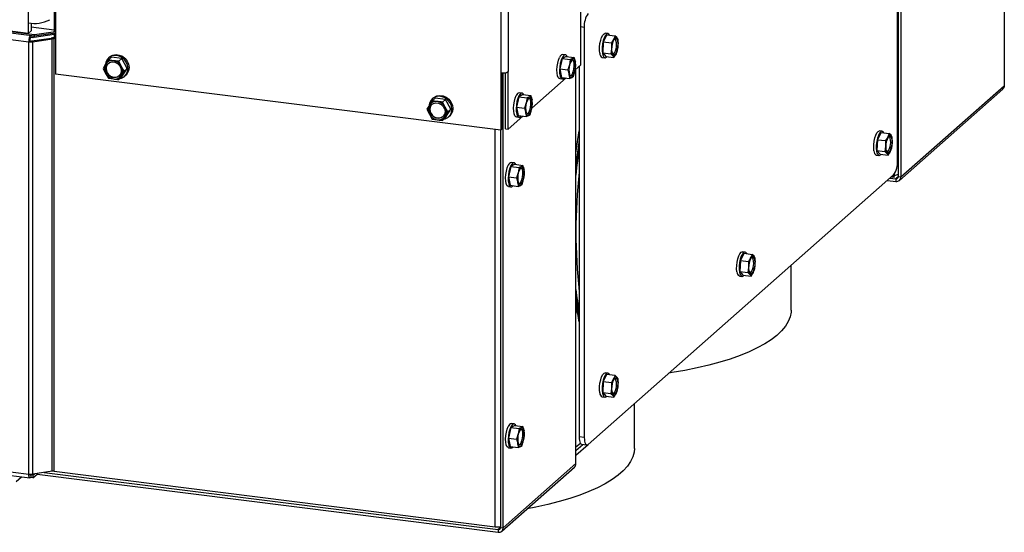
# Model space of a CAD drawing. Units: millimetres. Extents: x 423 to 3911, y 130 to 5700.
# Drawn here: x 1256 to 1612, y 923 to 1108 of the extents above; entities that cross this region are included whole.
import ezdxf

# ---------------------------------------------------------------- set-up
doc = ezdxf.new("R2010")
doc.units = ezdxf.units.MM

msp = doc.modelspace()

# ---------------------------------------------------------------- linework, layer by layer
at = {"linetype": 'Continuous', "lineweight": 25, "ltscale": 20}
for p, q in [((1429.92, 2167.88), (1429.92, 1089.3)), ((1432.5, 2168.26), (1432.5, 1089.69)), ((1611.69, 1225.77), (1611.69, 1084.62)), ((1573.44, 1051.82), (1573.44, 1214.93)), ((1574.37, 1215.76), (1574.37, 1051.71)), ((1573.14, 1057.44), (1573.14, 1205.46)), ((627.66, 1182.45), (1261.45, 1102.6)), ((627.88, 1182.88), (1261.44, 1103.06)), ((629.42, 1179.8), (1259.38, 1100.43)), ((1269.03, 1134.56), (1269.03, 1088.83)), ((1259.22, 1125.78), (1259.22, 1107.28)), ((1268.6, 1117.53), (1268.6, 1104.33)), ((1458.75, 1092.1), (1458.75, 1113.79)), ((1259.22, 1103.5), (1240.05, 1105.92)), ((1259.22, 1107.28), (1259.22, 1103.5)), ((1260.28, 1107.18), (1260.28, 1104.44)), ((1260.28, 1105.86), (1268.6, 1104.82)), ((1460, 1105.68), (1458.75, 1105.84)), ((1259.22, 1103.5), (1260.28, 1104.44)), ((1260.06, 1102.32), (1261.38, 1102.15)), ((1260.09, 1102), (1260.09, 1102.31)), ((1261.38, 1102.15), (1268.6, 1103.24)), ((1261.44, 1103.06), (1269.03, 1104.21)), ((1261.45, 1102.6), (1269.03, 1103.74)), ((1268.6, 1103.4), (1268.6, 1101.5)), ((1460, 1105.68), (1460, 957.66)), ((1468.19, 1103.01), (1466.87, 1100.39)), ((1468.56, 1103.44), (1467.62, 1103.55)), ((1468.19, 1103.01), (1471.1, 1102.65)), ((1471.8, 1101.97), (1471.1, 1102.65)), ((1259.74, 1100.74), (1259.38, 1100.43)), ((1259.38, 944.4), (1259.38, 1100.43)), ((1260.87, 1101.9), (1260.09, 1102)), ((1260.5, 1100.75), (1267.43, 1101.79)), ((1260.5, 1100.75), (1260.91, 1100.45)), ((1260.87, 1101.9), (1260.87, 1102.22)), ((1261.18, 1102.18), (1260.87, 1101.9)), ((1260.91, 1100.45), (1267.84, 1101.49)), ((1260.91, 944.41), (1260.91, 1100.45)), ((1267.43, 1101.79), (1267.84, 1101.49)), ((1267.84, 945.46), (1267.84, 1101.49)), ((1268.6, 945.46), (1268.6, 1101.5)), ((1466.87, 1100.39), (1466.68, 1096.45)), ((1466.87, 1100.39), (1469.78, 1100.03)), ((1470.57, 1101.32), (1469.78, 1100.03)), ((1469.78, 1100.03), (1469.82, 1098.04)), ((1472.23, 1101.32), (1471.8, 1101.97)), ((1472.04, 1097.38), (1472.27, 1099.34)), ((1472.27, 1099.34), (1472.23, 1101.32)), ((1453.49, 1095.19), (1452.07, 1094.44)), ((1453.17, 1095.77), (1452.23, 1095.89)), ((1453.49, 1095.19), (1456.39, 1094.83)), ((1466.68, 1096.45), (1469.59, 1096.08)), ((1466.68, 1096.45), (1467.82, 1095.13)), ((1469.82, 1098.04), (1469.59, 1096.08)), ((1469.59, 1096.08), (1470.29, 1095.41)), ((1470.29, 1095.41), (1470.72, 1094.76)), ((1470.72, 1094.76), (1471.52, 1096.05)), ((1287.14, 1092.34), (1286.25, 1090.86)), ((1288.14, 1093.92), (1287.14, 1092.34)), ((1289.24, 1094.89), (1288.14, 1093.92)), ((1289.98, 1093.64), (1288.14, 1093.92)), ((1288.57, 1094.96), (1288.22, 1094.65)), ((1293.02, 1094.41), (1289.24, 1094.89)), ((1293.02, 1094.41), (1291.92, 1093.44)), ((1292.81, 1091.63), (1291.92, 1093.44)), ((1293.81, 1089.9), (1292.81, 1091.63)), ((1294.91, 1090.87), (1293.02, 1094.41)), ((1452.07, 1094.44), (1451.2, 1090.66)), ((1452.07, 1094.44), (1454.97, 1094.08)), ((1454.67, 1092.17), (1454.1, 1090.29)), ((1454.97, 1094.08), (1454.67, 1092.17)), ((1455.82, 1094.44), (1454.97, 1094.08)), ((1456.39, 1094.83), (1455.82, 1094.44)), ((1456.8, 1093.29), (1456.39, 1094.83)), ((1456.64, 1089.87), (1456.94, 1091.79)), ((1456.7, 1090.29), (1458.75, 1092.1)), ((1466.52, 1094.82), (1467.46, 1094.7)), ((1467.82, 1095.13), (1470.72, 1094.76)), ((1429.92, 1068.56), (1269.03, 1088.83)), ((1286.25, 1090.86), (1287.14, 1089.04)), ((1287.14, 1089.04), (1288.14, 1087.32)), ((1291.92, 1086.84), (1292.81, 1088.33)), ((1292.81, 1088.33), (1293.81, 1089.9)), ((1293.02, 1087.81), (1294.91, 1090.87)), ((1294.91, 1090.87), (1293.81, 1089.9)), ((1294.04, 1088.05), (1294.39, 1088.36)), ((1429.92, 1089.3), (1429.92, 1068.56)), ((1430.28, 1089.27), (1430.28, 1068.87)), ((1430.77, 925.06), (1430.77, 1089.26)), ((1431.56, 1069.07), (1431.56, 1089.34)), ((1432.5, 1068.95), (1432.5, 1089.69)), ((1451.2, 1090.66), (1454.1, 1090.29)), ((1451.2, 1090.66), (1451.75, 1087.61)), ((1454.1, 1090.29), (1454.51, 1088.75)), ((1456.07, 1088), (1456.64, 1089.87)), ((1456.99, 948.19), (1456.99, 1090.55)), ((1458.13, 1091.55), (1458.13, 957.89)), ((1288.14, 1087.32), (1289.98, 1087.04)), ((1293.02, 1087.81), (1291.92, 1086.84)), ((1441.06, 1076.5), (1453.42, 1087.4)), ((1451.13, 1087.16), (1452.07, 1087.04)), ((1451.75, 1087.61), (1454.65, 1087.25)), ((1454.65, 1087.25), (1455.49, 1087.61)), ((1455.49, 1087.61), (1456.07, 1088)), ((1574.37, 1051.71), (1611.69, 1084.62)), ((1437.84, 1081.4), (1436.43, 1080.65)), ((1437.52, 1081.97), (1436.59, 1082.09)), ((1437.84, 1081.4), (1440.75, 1081.03)), ((1440.75, 1081.03), (1440.17, 1080.64)), ((1441.15, 1079.49), (1440.75, 1081.03)), ((1573.83, 1050.44), (1611.14, 1083.35)), ((1404.07, 1077.61), (1403.18, 1076.13)), ((1405.07, 1079.19), (1404.07, 1077.61)), ((1406.16, 1080.16), (1405.07, 1079.19)), ((1406.91, 1078.9), (1405.07, 1079.19)), ((1405.5, 1080.23), (1405.14, 1079.92)), ((1409.94, 1079.68), (1406.16, 1080.16)), ((1409.94, 1079.68), (1408.85, 1078.71)), ((1409.74, 1076.9), (1408.85, 1078.71)), ((1411.83, 1076.14), (1409.94, 1079.68)), ((1436.43, 1080.65), (1435.55, 1076.86)), ((1436.43, 1080.65), (1439.33, 1080.28)), ((1439.03, 1078.37), (1438.46, 1076.49)), ((1439.33, 1080.28), (1439.03, 1078.37)), ((1440.17, 1080.64), (1439.33, 1080.28)), ((1440.99, 1076.08), (1441.29, 1077.99)), ((1403.18, 1076.13), (1404.07, 1074.31)), ((1404.07, 1074.31), (1405.07, 1072.59)), ((1410.74, 1075.17), (1409.74, 1076.9)), ((1409.74, 1073.6), (1410.74, 1075.17)), ((1409.94, 1073.08), (1411.83, 1076.14)), ((1411.83, 1076.14), (1410.74, 1075.17)), ((1435.55, 1076.86), (1438.46, 1076.49)), ((1435.55, 1076.86), (1436.1, 1073.82)), ((1438.46, 1076.49), (1438.87, 1074.95)), ((1439.85, 1073.81), (1440.42, 1074.2)), ((1440.42, 1074.2), (1440.99, 1076.08)), ((1405.07, 1072.59), (1406.91, 1072.3)), ((1408.85, 1072.11), (1409.74, 1073.6)), ((1409.94, 1073.08), (1408.85, 1072.11)), ((1410.96, 1073.32), (1411.32, 1073.63)), ((1432.5, 1068.95), (1437.78, 1073.61)), ((1435.49, 1073.36), (1436.42, 1073.24)), ((1436.1, 1073.82), (1439, 1073.45)), ((1439, 1073.45), (1439.85, 1073.81)), ((1427.84, 925.4), (1427.84, 1068.82)), ((1429.83, 925.18), (1429.83, 1068.57)), ((1430.28, 1068.87), (1429.92, 1068.56)), ((1431.56, 1069.07), (1432.5, 1068.95)), ((1567.19, 1067.75), (1565.87, 1065.13)), ((1567.55, 1068.18), (1566.61, 1068.29)), ((1567.19, 1067.75), (1570.09, 1067.39)), ((1570.79, 1066.71), (1570.09, 1067.39)), ((1565.87, 1065.13), (1565.68, 1061.19)), ((1565.87, 1065.13), (1568.77, 1064.77)), ((1569.57, 1066.06), (1568.77, 1064.77)), ((1568.77, 1064.77), (1568.81, 1062.78)), ((1571.22, 1066.06), (1570.79, 1066.71)), ((1571.04, 1062.12), (1571.27, 1064.08)), ((1571.27, 1064.08), (1571.22, 1066.06)), ((1565.68, 1061.19), (1568.58, 1060.82)), ((1565.68, 1061.19), (1566.81, 1059.87)), ((1566.81, 1059.87), (1569.72, 1059.5)), ((1568.81, 1062.78), (1568.58, 1060.82)), ((1568.58, 1060.82), (1569.29, 1060.15)), ((1569.29, 1060.15), (1569.72, 1059.5)), ((1569.72, 1059.5), (1570.51, 1060.79)), ((1434.96, 1056.23), (1433.54, 1055.48)), ((1434.64, 1056.8), (1433.7, 1056.92)), ((1434.96, 1056.23), (1437.87, 1055.86)), ((1565.51, 1059.56), (1566.45, 1059.44)), ((1433.54, 1055.48), (1432.67, 1051.69)), ((1433.54, 1055.48), (1436.45, 1055.11)), ((1436.15, 1053.2), (1435.58, 1051.32)), ((1436.45, 1055.11), (1436.15, 1053.2)), ((1437.29, 1055.47), (1436.45, 1055.11)), ((1437.87, 1055.86), (1437.29, 1055.47)), ((1438.27, 1054.32), (1437.87, 1055.86)), ((1438.11, 1050.91), (1438.41, 1052.82)), ((1571.95, 1052.67), (1571.95, 1052.18)), ((1432.67, 1051.69), (1435.58, 1051.32)), ((1432.67, 1051.69), (1433.22, 1048.65)), ((1435.58, 1051.32), (1435.99, 1049.79)), ((1436.97, 1048.64), (1437.54, 1049.03)), ((1437.54, 1049.03), (1438.11, 1050.91)), ((1461.41, 955.13), (1571.72, 1052.42)), ((1569.48, 1050.44), (1572.5, 1050.06)), ((1570.41, 1051.26), (1572.5, 1051)), ((1570.98, 1051.76), (1571.91, 1051.65)), ((1571.08, 1051.85), (1571.52, 1051.8)), ((1571.54, 1052.26), (1571.54, 1052.25)), ((1573.44, 1051.82), (1572.5, 1051)), ((1572.5, 1051), (1572.5, 1050.06)), ((1573.44, 1051.82), (1574.37, 1051.71)), ((1432.6, 1048.19), (1433.54, 1048.07)), ((1433.22, 1048.65), (1436.12, 1048.28)), ((1436.12, 1048.28), (1436.97, 1048.64)), ((1517.69, 1024.1), (1516.37, 1021.48)), ((1518.05, 1024.52), (1517.12, 1024.64)), ((1517.69, 1024.1), (1520.59, 1023.73)), ((628.82, 1023.84), (1259.38, 944.4)), ((629.95, 1022.4), (1259.84, 943.04)), ((1516.37, 1021.48), (1516.18, 1017.54)), ((1516.37, 1021.48), (1519.27, 1021.11)), ((1520.07, 1022.41), (1519.27, 1021.11)), ((1519.27, 1021.11), (1519.32, 1019.13)), ((1521.3, 1023.06), (1520.59, 1023.73)), ((1521.73, 1022.41), (1521.3, 1023.06)), ((1521.77, 1020.42), (1521.73, 1022.41)), ((1516.18, 1017.54), (1519.09, 1017.17)), ((1516.18, 1017.54), (1517.31, 1016.21)), ((1519.32, 1019.13), (1519.09, 1017.17)), ((1519.09, 1017.17), (1519.79, 1016.49)), ((1520.22, 1015.85), (1521.02, 1017.14)), ((1521.54, 1018.47), (1521.77, 1020.42)), ((1534.7, 1003.56), (1534.7, 1019.76)), ((1516.02, 1015.91), (1516.95, 1015.79)), ((1517.31, 1016.21), (1520.22, 1015.85)), ((1519.79, 1016.49), (1520.22, 1015.85)), ((1466.87, 977.83), (1466.68, 973.89)), ((1468.19, 980.45), (1466.87, 977.83)), ((1466.87, 977.83), (1469.78, 977.46)), ((1468.56, 980.87), (1467.62, 980.99)), ((1468.19, 980.45), (1471.1, 980.08)), ((1470.57, 978.75), (1469.78, 977.46)), ((1471.8, 979.4), (1471.1, 980.08)), ((1472.23, 978.76), (1471.8, 979.4)), ((1472.27, 976.77), (1472.23, 978.76)), ((1469.82, 975.47), (1469.59, 973.52)), ((1469.78, 977.46), (1469.82, 975.47)), ((1472.04, 974.82), (1472.27, 976.77)), ((1466.52, 972.26), (1467.46, 972.14)), ((1466.68, 973.89), (1469.59, 973.52)), ((1466.68, 973.89), (1467.82, 972.56)), ((1467.82, 972.56), (1470.72, 972.2)), ((1469.59, 973.52), (1470.29, 972.84)), ((1470.29, 972.84), (1470.72, 972.2)), ((1470.72, 972.2), (1471.52, 973.49)), ((1478.13, 953.67), (1478.13, 969.88)), ((1433.54, 961.2), (1432.67, 957.41)), ((1434.96, 961.95), (1433.54, 961.2)), ((1433.54, 961.2), (1436.45, 960.83)), ((1434.64, 962.52), (1433.7, 962.64)), ((1434.96, 961.95), (1437.87, 961.58)), ((1436.45, 960.83), (1436.15, 958.92)), ((1437.29, 961.19), (1436.45, 960.83)), ((1437.87, 961.58), (1437.29, 961.19)), ((1438.27, 960.04), (1437.87, 961.58)), ((1432.67, 957.41), (1435.58, 957.04)), ((1432.67, 957.41), (1433.22, 954.37)), ((1436.15, 958.92), (1435.58, 957.04)), ((1435.58, 957.04), (1435.99, 955.51)), ((1437.54, 954.75), (1438.11, 956.63)), ((1438.11, 956.63), (1438.41, 958.54)), ((1460, 957.66), (1458.13, 957.89)), ((1432.6, 953.91), (1433.54, 953.79)), ((1433.22, 954.37), (1436.12, 954)), ((1436.12, 954), (1436.97, 954.36)), ((1436.97, 954.36), (1437.54, 954.75)), ((1458.61, 955.49), (1456.99, 954.07)), ((1456.99, 951.24), (1461.41, 955.13)), ((1456.99, 952.9), (1459.51, 955.11)), ((1459.04, 955.17), (1460.91, 954.94)), ((1430.22, 923.79), (1456.45, 946.92)), ((1430.77, 925.06), (1456.99, 948.19)), ((1254.84, 941.72), (1256.77, 943.42)), ((1260.09, 944.08), (1259.86, 944.11)), ((1260.87, 943.98), (1260.09, 944.08)), ((1260.09, 944.08), (1260.09, 943.14)), ((1260.87, 943.04), (1260.09, 943.14)), ((1260.87, 943.98), (1261.45, 944.49)), ((1260.87, 943.04), (1262.39, 944.39)), ((1260.87, 943.98), (1260.87, 943.04)), ((1267.84, 945.46), (1260.91, 944.41)), ((1262.39, 944.64), (1262.39, 944.39)), ((1262.39, 944.39), (1428.9, 923.41)), ((1264.9, 945.01), (1428.9, 924.35)), ((1268.6, 945.46), (1427.84, 925.4)), ((1429.83, 925.18), (1428.9, 924.35)), ((1429.83, 925.18), (1430.77, 925.06)), ((1428.9, 924.35), (1428.9, 923.41))]:
    msp.add_line(p, q, dxfattribs=at)
at = {"linetype": 'Continuous', "lineweight": 25, "ltscale": 20, "flags": 128}
for points in [[(1465.63, 1096.34), (1465.52, 1097.38), (1465.54, 1098.58), (1465.68, 1099.82), (1465.93, 1101.01), (1466.28, 1102.06), (1466.69, 1102.87), (1467.13, 1103.38), (1467.56, 1103.56), (1467.62, 1103.55)], [(1469.15, 1102.89), (1468.89, 1103.26), (1468.5, 1103.44), (1468.06, 1103.27), (1467.62, 1102.75), (1467.21, 1101.94), (1466.87, 1100.9), (1466.61, 1099.7), (1466.47, 1098.46), (1466.46, 1097.27), (1466.57, 1096.22)], [(1470.06, 1096.74), (1469.99, 1097.63), (1470.03, 1098.65), (1470.2, 1099.67), (1470.48, 1100.57), (1470.82, 1101.25), (1471.18, 1101.61), (1471.54, 1101.63), (1471.83, 1101.29), (1472.03, 1100.63), (1472.1, 1099.74), (1472.06, 1098.73), (1471.89, 1097.7), (1471.61, 1096.8), (1471.27, 1096.13), (1470.91, 1095.76), (1470.55, 1095.75), (1470.26, 1096.09), (1470.06, 1096.74)], [(1470.57, 1101.32), (1470.73, 1101.59), (1470.88, 1101.82), (1471.05, 1101.99), (1471.21, 1102.1), (1471.37, 1102.16), (1471.52, 1102.15), (1471.66, 1102.09), (1471.8, 1101.97)], [(1292.37, 1087.24), (1292.84, 1087.36), (1293.82, 1087.87), (1294.59, 1088.67), (1295.08, 1089.68), (1295.24, 1090.83), (1295.08, 1092.02), (1294.59, 1093.16), (1293.82, 1094.14), (1292.84, 1094.91), (1291.71, 1095.38), (1290.54, 1095.53), (1289.42, 1095.34), (1288.43, 1094.82), (1287.66, 1094.03), (1287.18, 1093.01), (1287.06, 1092.48)], [(1288.57, 1094.96), (1288.79, 1095.14), (1289.77, 1095.65), (1290.9, 1095.84), (1292.07, 1095.69), (1293.19, 1095.22), (1294.18, 1094.46), (1294.94, 1093.47), (1295.43, 1092.33), (1295.6, 1091.14), (1295.43, 1089.99), (1294.94, 1088.98), (1294.39, 1088.36)], [(1453.79, 1095.15), (1453.68, 1095.37), (1453.31, 1095.73), (1452.89, 1095.73), (1452.45, 1095.38), (1452.02, 1094.71)], [(1466.57, 1096.22), (1466.79, 1095.4), (1467.12, 1094.88), (1467.51, 1094.7), (1467.95, 1094.87), (1468.16, 1095.08)], [(1471.52, 1096.05), (1471.36, 1095.78), (1471.21, 1095.56), (1471.04, 1095.39), (1470.88, 1095.27), (1470.72, 1095.22), (1470.57, 1095.22), (1470.43, 1095.28), (1470.29, 1095.41)], [(1287.17, 1090.69), (1287.34, 1091.63), (1287.83, 1092.42), (1288.58, 1092.96), (1289.49, 1093.18), (1290.47, 1093.06), (1291.38, 1092.61), (1292.13, 1091.88), (1292.62, 1090.97), (1292.78, 1089.98), (1292.62, 1089.04), (1292.13, 1088.25), (1291.38, 1087.71), (1290.47, 1087.49), (1289.49, 1087.61), (1288.58, 1088.06), (1287.83, 1088.79), (1287.34, 1089.7), (1287.17, 1090.69)], [(1451.13, 1087.16), (1450.98, 1087.2), (1450.62, 1087.55), (1450.34, 1088.23), (1450.17, 1089.17), (1450.13, 1090.3), (1450.2, 1091.53), (1450.4, 1092.76), (1450.71, 1093.89), (1451.09, 1094.83)], [(1452.02, 1094.71), (1451.64, 1093.78), (1451.34, 1092.65), (1451.14, 1091.42), (1451.06, 1090.18), (1451.11, 1089.05), (1451.28, 1088.11), (1451.55, 1087.43), (1451.92, 1087.08), (1452.34, 1087.08), (1452.78, 1087.42), (1452.83, 1087.48)], [(1455.25, 1093.28), (1455.61, 1093.81), (1455.98, 1094), (1456.3, 1093.83), (1456.55, 1093.33), (1456.69, 1092.54), (1456.71, 1091.58), (1456.6, 1090.54), (1456.37, 1089.57), (1456.06, 1088.76), (1455.7, 1088.23), (1455.34, 1088.04), (1455.01, 1088.21), (1454.76, 1088.71), (1454.62, 1089.5), (1454.6, 1090.47), (1454.72, 1091.5), (1454.94, 1092.48), (1455.25, 1093.28)], [(1455.79, 1093.94), (1455.83, 1093.89), (1456.08, 1093.39), (1456.22, 1092.6), (1456.24, 1091.64), (1456.13, 1090.6), (1455.9, 1089.62), (1455.59, 1088.82), (1455.23, 1088.29), (1455.06, 1088.16)], [(1455.82, 1094.44), (1455.98, 1094.49), (1456.13, 1094.49), (1456.28, 1094.42), (1456.41, 1094.3), (1456.53, 1094.12), (1456.64, 1093.89), (1456.73, 1093.61), (1456.8, 1093.29)], [(1455.49, 1087.61), (1455.33, 1087.55), (1455.18, 1087.55), (1455.04, 1087.62), (1454.9, 1087.74), (1454.78, 1087.92), (1454.67, 1088.15), (1454.58, 1088.43), (1454.51, 1088.75)], [(1405.5, 1080.23), (1405.71, 1080.4), (1406.7, 1080.92), (1407.82, 1081.11), (1408.99, 1080.96), (1410.12, 1080.49), (1411.1, 1079.72), (1411.87, 1078.74), (1412.36, 1077.6), (1412.52, 1076.41), (1412.36, 1075.26), (1411.87, 1074.25), (1411.32, 1073.63)], [(1435.49, 1073.36), (1435.34, 1073.4), (1434.97, 1073.75), (1434.7, 1074.43), (1434.53, 1075.37), (1434.48, 1076.51), (1434.56, 1077.74), (1434.76, 1078.97), (1435.06, 1080.1), (1435.44, 1081.03)], [(1438.15, 1081.36), (1438.03, 1081.58), (1437.67, 1081.93), (1437.25, 1081.93), (1436.81, 1081.59), (1436.38, 1080.92)], [(1409.29, 1072.51), (1409.76, 1072.63), (1410.75, 1073.14), (1411.52, 1073.94), (1412, 1074.95), (1412.17, 1076.1), (1412, 1077.29), (1411.52, 1078.42), (1410.75, 1079.41), (1409.76, 1080.18), (1408.64, 1080.65), (1407.47, 1080.8), (1406.34, 1080.61), (1405.36, 1080.09), (1404.59, 1079.3), (1404.11, 1078.28), (1403.98, 1077.75)], [(1404.1, 1075.96), (1404.27, 1076.9), (1404.76, 1077.69), (1405.5, 1078.23), (1406.42, 1078.45), (1407.39, 1078.33), (1408.31, 1077.88), (1409.05, 1077.15), (1409.54, 1076.24), (1409.71, 1075.25), (1409.54, 1074.3), (1409.05, 1073.51), (1408.31, 1072.98), (1407.39, 1072.76), (1406.42, 1072.88), (1405.5, 1073.33), (1404.76, 1074.06), (1404.27, 1074.97), (1404.1, 1075.96)], [(1436.38, 1080.92), (1436, 1079.98), (1435.69, 1078.85), (1435.5, 1077.62), (1435.42, 1076.39), (1435.46, 1075.25), (1435.63, 1074.31), (1435.91, 1073.64), (1436.27, 1073.28), (1436.69, 1073.28), (1437.14, 1073.63), (1437.18, 1073.68)], [(1439.61, 1079.48), (1439.97, 1080.01), (1440.33, 1080.2), (1440.66, 1080.04), (1440.91, 1079.53), (1441.05, 1078.75), (1441.06, 1077.78), (1440.95, 1076.74), (1440.73, 1075.77), (1440.42, 1074.97), (1440.06, 1074.44), (1439.69, 1074.24), (1439.36, 1074.41), (1439.12, 1074.92), (1438.98, 1075.7), (1438.96, 1076.67), (1439.07, 1077.7), (1439.3, 1078.68), (1439.61, 1079.48)], [(1440.14, 1080.15), (1440.19, 1080.09), (1440.44, 1079.59), (1440.58, 1078.81), (1440.59, 1077.84), (1440.48, 1076.8), (1440.26, 1075.83), (1439.95, 1075.03), (1439.59, 1074.5), (1439.41, 1074.36)], [(1440.17, 1080.64), (1440.33, 1080.69), (1440.49, 1080.69), (1440.63, 1080.63), (1440.77, 1080.5), (1440.89, 1080.33), (1440.99, 1080.1), (1441.08, 1079.82), (1441.15, 1079.49)], [(1439.85, 1073.81), (1439.69, 1073.75), (1439.54, 1073.76), (1439.39, 1073.82), (1439.26, 1073.94), (1439.14, 1074.12), (1439.03, 1074.35), (1438.94, 1074.63), (1438.87, 1074.95)], [(1456.99, 1060.31), (1457.66, 1065.25), (1458.13, 1068.31)], [(1564.63, 1061.08), (1564.52, 1062.12), (1564.53, 1063.32), (1564.67, 1064.56), (1564.93, 1065.75), (1565.27, 1066.8), (1565.68, 1067.61), (1566.12, 1068.12), (1566.56, 1068.3), (1566.61, 1068.29)], [(1568.14, 1067.63), (1567.89, 1068), (1567.49, 1068.18), (1567.06, 1068.01), (1566.62, 1067.49), (1566.21, 1066.68), (1565.86, 1065.64), (1565.61, 1064.44), (1565.47, 1063.2), (1565.45, 1062.01), (1565.56, 1060.96)], [(1569.57, 1066.06), (1569.72, 1066.33), (1569.88, 1066.56), (1570.04, 1066.73), (1570.2, 1066.84), (1570.36, 1066.9), (1570.51, 1066.89), (1570.66, 1066.83), (1570.79, 1066.71)], [(1458.13, 1065.06), (1457.63, 1061.47), (1456.99, 1056.1)], [(1569.06, 1061.48), (1568.98, 1062.37), (1569.03, 1063.39), (1569.2, 1064.41), (1569.47, 1065.31), (1569.81, 1065.99), (1570.18, 1066.35), (1570.53, 1066.37), (1570.82, 1066.03), (1571.02, 1065.37), (1571.1, 1064.48), (1571.05, 1063.47), (1570.88, 1062.44), (1570.61, 1061.54), (1570.27, 1060.87), (1569.9, 1060.5), (1569.55, 1060.49), (1569.26, 1060.83), (1569.06, 1061.48)], [(1565.56, 1060.96), (1565.79, 1060.14), (1566.11, 1059.62), (1566.51, 1059.44), (1566.94, 1059.61), (1567.16, 1059.82)], [(1570.51, 1060.79), (1570.36, 1060.52), (1570.2, 1060.3), (1570.04, 1060.13), (1569.88, 1060.01), (1569.72, 1059.96), (1569.57, 1059.96), (1569.42, 1060.02), (1569.29, 1060.15)], [(1435.27, 1056.19), (1435.15, 1056.41), (1434.79, 1056.76), (1434.37, 1056.77), (1433.93, 1056.42), (1433.5, 1055.75)], [(1432.6, 1048.19), (1432.46, 1048.23), (1432.09, 1048.59), (1431.82, 1049.26), (1431.65, 1050.2), (1431.6, 1051.34), (1431.68, 1052.57), (1431.88, 1053.8), (1432.18, 1054.93), (1432.56, 1055.87)], [(1433.5, 1055.75), (1433.12, 1054.81), (1432.81, 1053.68), (1432.61, 1052.45), (1432.54, 1051.22), (1432.58, 1050.09), (1432.75, 1049.14), (1433.03, 1048.47), (1433.39, 1048.12), (1433.81, 1048.11), (1434.26, 1048.46), (1434.3, 1048.51)], [(1436.73, 1054.31), (1437.09, 1054.84), (1437.45, 1055.03), (1437.78, 1054.87), (1438.03, 1054.36), (1438.17, 1053.58), (1438.18, 1052.61), (1438.07, 1051.58), (1437.85, 1050.6), (1437.54, 1049.8), (1437.18, 1049.27), (1436.81, 1049.08), (1436.48, 1049.24), (1436.24, 1049.75), (1436.09, 1050.53), (1436.08, 1051.5), (1436.19, 1052.53), (1436.41, 1053.51), (1436.73, 1054.31)], [(1437.26, 1054.98), (1437.31, 1054.93), (1437.56, 1054.42), (1437.7, 1053.64), (1437.71, 1052.67), (1437.6, 1051.64), (1437.38, 1050.66), (1437.07, 1049.86), (1436.71, 1049.33), (1436.53, 1049.19)], [(1437.29, 1055.47), (1437.45, 1055.53), (1437.61, 1055.52), (1437.75, 1055.46), (1437.88, 1055.34), (1438.01, 1055.16), (1438.11, 1054.93), (1438.2, 1054.65), (1438.27, 1054.32)], [(1436.97, 1048.64), (1436.81, 1048.59), (1436.66, 1048.59), (1436.51, 1048.65), (1436.38, 1048.77), (1436.25, 1048.95), (1436.15, 1049.18), (1436.06, 1049.46), (1435.99, 1049.79)], [(1572.17, 1051.65), (1571.84, 1051.66), (1571.52, 1051.8)], [(1571.95, 1052.18), (1571.88, 1052.17), (1571.8, 1052.16), (1571.72, 1052.17), (1571.65, 1052.18), (1571.59, 1052.2), (1571.55, 1052.22), (1571.54, 1052.25)], [(1515.13, 1017.42), (1515.02, 1018.47), (1515.04, 1019.67), (1515.18, 1020.91), (1515.43, 1022.1), (1515.77, 1023.15), (1516.18, 1023.96), (1516.62, 1024.47), (1517.06, 1024.64), (1517.12, 1024.64)], [(1518.65, 1023.98), (1518.39, 1024.35), (1518, 1024.53), (1517.56, 1024.35), (1517.12, 1023.84), (1516.71, 1023.03), (1516.36, 1021.98), (1516.11, 1020.79), (1515.97, 1019.55), (1515.96, 1018.35), (1516.06, 1017.31)], [(1519.56, 1017.83), (1519.48, 1018.72), (1519.53, 1019.74), (1519.7, 1020.76), (1519.97, 1021.66), (1520.31, 1022.33), (1520.68, 1022.7), (1521.03, 1022.71), (1521.33, 1022.37), (1521.52, 1021.72), (1521.6, 1020.83), (1521.55, 1019.81), (1521.38, 1018.79), (1521.11, 1017.89), (1520.77, 1017.21), (1520.4, 1016.85), (1520.05, 1016.83), (1519.76, 1017.18), (1519.56, 1017.83)], [(1520.07, 1022.41), (1520.22, 1022.68), (1520.38, 1022.91), (1520.54, 1023.08), (1520.71, 1023.19), (1520.86, 1023.24), (1521.02, 1023.24), (1521.16, 1023.18), (1521.3, 1023.06)], [(1516.06, 1017.31), (1516.29, 1016.49), (1516.61, 1015.97), (1517.01, 1015.79), (1517.45, 1015.96), (1517.66, 1016.17)], [(1521.02, 1017.14), (1520.86, 1016.87), (1520.7, 1016.64), (1520.54, 1016.47), (1520.38, 1016.36), (1520.22, 1016.3), (1520.07, 1016.31), (1519.92, 1016.37), (1519.79, 1016.49)], [(1534.7, 1003.56), (1534.67, 1002.85), (1534.34, 1001.14), (1533.66, 999.44), (1532.64, 997.76), (1531.26, 996.11), (1529.55, 994.49), (1527.51, 992.92), (1525.15, 991.4), (1522.48, 989.93), (1519.51, 988.53), (1516.26, 987.2), (1512.74, 985.95), (1508.97, 984.79), (1504.97, 983.71), (1500.76, 982.73), (1496.35, 981.85), (1491.77, 981.07), (1490.62, 980.89)], [(1465.63, 973.77), (1465.52, 974.82), (1465.54, 976.01), (1465.68, 977.26), (1465.93, 978.45), (1466.28, 979.49), (1466.69, 980.31), (1467.13, 980.82), (1467.56, 980.99), (1467.62, 980.99)], [(1469.15, 980.33), (1468.89, 980.69), (1468.5, 980.87), (1468.06, 980.7), (1467.62, 980.19), (1467.21, 979.38), (1466.87, 978.33), (1466.61, 977.14), (1466.47, 975.9), (1466.46, 974.7), (1466.57, 973.65)], [(1470.06, 974.18), (1469.99, 975.07), (1470.03, 976.08), (1470.2, 977.1), (1470.48, 978.01), (1470.82, 978.68), (1471.18, 979.05), (1471.54, 979.06), (1471.83, 978.72), (1472.03, 978.07), (1472.1, 977.18), (1472.06, 976.16), (1471.89, 975.14), (1471.61, 974.24), (1471.27, 973.56), (1470.91, 973.2), (1470.55, 973.18), (1470.26, 973.52), (1470.06, 974.18)], [(1470.57, 978.75), (1470.73, 979.03), (1470.88, 979.25), (1471.05, 979.42), (1471.21, 979.54), (1471.37, 979.59), (1471.52, 979.59), (1471.66, 979.52), (1471.8, 979.4)], [(1466.57, 973.65), (1466.79, 972.84), (1467.12, 972.32), (1467.51, 972.14), (1467.95, 972.31), (1468.16, 972.52)], [(1471.52, 973.49), (1471.36, 973.22), (1471.21, 972.99), (1471.04, 972.82), (1470.88, 972.71), (1470.72, 972.65), (1470.57, 972.66), (1470.43, 972.72), (1470.29, 972.84)], [(1432.6, 953.91), (1432.46, 953.95), (1432.09, 954.31), (1431.82, 954.98), (1431.65, 955.92), (1431.6, 957.06), (1431.68, 958.29), (1431.88, 959.52), (1432.18, 960.65), (1432.56, 961.59)], [(1433.5, 961.47), (1433.12, 960.53), (1432.81, 959.4), (1432.61, 958.17), (1432.54, 956.94), (1432.58, 955.81), (1432.75, 954.86), (1433.03, 954.19), (1433.39, 953.83), (1433.81, 953.83), (1434.26, 954.18), (1434.3, 954.23)], [(1435.27, 961.91), (1435.15, 962.13), (1434.79, 962.48), (1434.37, 962.48), (1433.93, 962.14), (1433.5, 961.47)], [(1436.73, 960.03), (1437.09, 960.56), (1437.45, 960.75), (1437.78, 960.59), (1438.03, 960.08), (1438.17, 959.3), (1438.18, 958.33), (1438.07, 957.3), (1437.85, 956.32), (1437.54, 955.52), (1437.18, 954.99), (1436.81, 954.8), (1436.48, 954.96), (1436.24, 955.47), (1436.09, 956.25), (1436.08, 957.22), (1436.19, 958.25), (1436.41, 959.23), (1436.73, 960.03)], [(1437.26, 960.7), (1437.31, 960.65), (1437.56, 960.14), (1437.7, 959.36), (1437.71, 958.39), (1437.6, 957.35), (1437.38, 956.38), (1437.07, 955.58), (1436.71, 955.05), (1436.53, 954.91)], [(1437.29, 961.19), (1437.45, 961.24), (1437.61, 961.24), (1437.75, 961.18), (1437.88, 961.06), (1438.01, 960.88), (1438.11, 960.65), (1438.2, 960.37), (1438.27, 960.04)], [(1458.13, 957.89), (1458.15, 957.18), (1458.24, 956.55), (1458.37, 956.01), (1458.54, 955.59), (1458.76, 955.31), (1459, 955.18), (1459.04, 955.17)], [(1460, 957.66), (1460.03, 956.95), (1460.11, 956.31), (1460.24, 955.77), (1460.41, 955.36), (1460.63, 955.08), (1460.87, 954.94), (1461.14, 954.96), (1461.41, 955.13)], [(1436.97, 954.36), (1436.81, 954.3), (1436.66, 954.31), (1436.51, 954.37), (1436.38, 954.49), (1436.25, 954.67), (1436.15, 954.9), (1436.06, 955.18), (1435.99, 955.51)], [(1478.13, 953.67), (1478.01, 952.3), (1477.55, 950.59), (1476.74, 948.9), (1475.58, 947.23), (1474.07, 945.59), (1472.23, 943.99), (1470.06, 942.43), (1467.58, 940.93), (1464.79, 939.49), (1461.71, 938.12), (1458.36, 936.82), (1454.74, 935.6), (1450.88, 934.47), (1446.8, 933.43), (1442.51, 932.49), (1439.4, 931.89)], [(1260.09, 943.14), (1259.95, 943.05), (1259.82, 943.04), (1259.7, 943.11), (1259.59, 943.25), (1259.5, 943.46), (1259.44, 943.72), (1259.4, 944.04), (1259.38, 944.4)], [(1260.09, 944.08), (1260.02, 944.04), (1259.96, 944.03), (1259.89, 944.06), (1259.84, 944.13), (1259.8, 944.24), (1259.77, 944.36)]]:
    msp.add_lwpolyline(points, dxfattribs=at)
at = {"linetype": 'Continuous', "lineweight": 25, "ltscale": 400}
for centre, radius, start, end in [((1467.86, 1106.17), 7.88, 144.9309, 183.5931), ((1261.43, 1118.88), 11.81, 259.2263, 297.888), ((1264.59, 1100.49), 5.2, 158.0405, 180.6052), ((1260.09, 1106.15), 5.76, 262.96, 278.2367), ((1261.7, 1100.87), 1.97, 144.9302, 183.5933), ((1260.09, 1103.6), 2.88, 262.9604, 278.2367), ((1268.25, 1096.13), 5.73, 86.4612, 98.2645), ((1268.25, 1098.64), 2.88, 82.96, 98.2377), ((1478.49, 1097.77), 8.67, 155.8653, 178.2458), ((1466.3, 1099.29), 5.4, 320.1664, 25.4721), ((1463.6, 1099.6), 8.67, 335.8652, 358.2458), ((1468.01, 1099.93), 4.3, 352.0464, 28.3006), ((1452.44, 1094.52), 1.39, 98.5167, 166.8659), ((1467.23, 1096.26), 1.6, 177.2167, 243.5724), ((1474.08, 1097.44), 4.3, 172.0465, 208.3006), ((1290.02, 1090.69), 3.32, 150.1934, 209.8066), ((1289.55, 1090.82), 2.85, 81.3831, 147.6361), ((1289.83, 1090.9), 2.48, 134.7082, 181.2011), ((1289.43, 1089.85), 3.82, 27.662, 81.7483), ((1289.93, 1089.98), 3.32, 330.194, 29.806), ((1463.51, 1090.03), 9.09, 166.4345, 188.1122), ((1458.33, 1091.75), 3.68, 133.0529, 173.4402), ((1447.8, 1092.01), 9.09, 346.4347, 8.1119), ((1290.53, 1090.82), 3.82, 207.6624, 261.7478), ((1290.42, 1090.77), 3.07, 178.5855, 302.0452), ((1290.41, 1089.85), 2.85, 261.3836, 327.6356), ((1430.66, 1093.17), 3.94, 259.227, 297.8874), ((1452.98, 1090.3), 3.68, 313.0531, 353.4399), ((1436.79, 1080.72), 1.39, 98.5159, 166.8666), ((1406.95, 1075.96), 3.32, 150.1934, 209.8066), ((1406.48, 1076.08), 2.85, 81.3831, 147.6361), ((1406.76, 1076.17), 2.48, 134.7082, 181.2011), ((1406.36, 1075.12), 3.82, 27.662, 81.7483), ((1447.87, 1076.24), 9.09, 166.4347, 188.1119), ((1442.69, 1077.95), 3.68, 133.0531, 173.4399), ((1432.16, 1078.21), 9.09, 346.4345, 8.1122), ((1407.45, 1076.08), 3.82, 207.6624, 261.7478), ((1407.35, 1076.04), 3.07, 178.5855, 302.0452), ((1406.86, 1075.25), 3.32, 330.194, 29.806), ((1437.34, 1076.5), 3.68, 313.0529, 353.4402), ((1407.33, 1075.12), 2.85, 261.3836, 327.6356), ((1577.48, 1062.51), 8.67, 155.8655, 178.2455), ((1565.29, 1064.03), 5.4, 320.1662, 25.4723), ((1562.6, 1064.34), 8.67, 335.8656, 358.2453), ((1567.01, 1064.67), 4.3, 352.0468, 28.3005), ((1707.32, 1029.02), 251.41, 172.3865, 174.6787), ((1566.23, 1061), 1.6, 177.2167, 243.5727), ((1573.07, 1062.18), 4.3, 172.0467, 208.3007), ((1433.91, 1055.55), 1.39, 98.5157, 166.8671), ((1565.28, 1056.94), 7.88, 324.9309, 3.5932), ((1444.99, 1051.07), 9.09, 166.4341, 188.1125), ((1439.81, 1052.78), 3.68, 133.0529, 173.4403), ((1429.28, 1053.04), 9.09, 346.4341, 8.1125), ((1660.32, 1031.9), 203.33, 173.9175, 186.0825), ((1569.93, 1060.02), 8.09, 284.4468, 296.1179), ((1434.46, 1051.33), 3.68, 313.0529, 353.4403), ((1571.94, 1052), 0.472, 147.285, 205.7929), ((1572.63, 1051.8), 0.814, 261.3976, 1.4206), ((1572.75, 1051.67), 1.63, 261.3983, 1.4209), ((1527.99, 1018.86), 8.67, 155.8657, 178.2453), ((1515.79, 1020.37), 5.4, 320.1662, 25.4722), ((1517.51, 1021.02), 4.3, 352.0469, 28.3004), ((1516.73, 1017.35), 1.6, 177.2165, 243.5728), ((1523.57, 1018.53), 4.3, 172.0468, 208.3005), ((1513.1, 1020.69), 8.67, 335.8655, 358.2455), ((1587.73, 1025.43), 131.53, 186.3055, 189.8236), ((1575.14, 1023.61), 119.18, 187.54, 190.9336), ((1563.72, 1022.29), 108.08, 189.0584, 192.2998), ((1478.49, 975.21), 8.67, 155.8652, 178.2458), ((1466.3, 976.72), 5.4, 320.1664, 25.4722), ((1468.01, 977.36), 4.3, 352.0465, 28.3005), ((1474.08, 974.88), 4.3, 172.0464, 208.3007), ((1463.6, 977.04), 8.67, 335.8653, 358.2458), ((1467.23, 973.69), 1.6, 177.2164, 243.5724), ((1433.91, 961.27), 1.39, 98.5154, 166.8671), ((1439.81, 958.5), 3.68, 133.0528, 173.4404), ((1429.28, 958.76), 9.09, 346.4341, 8.1125), ((1444.99, 956.79), 9.09, 166.4341, 188.1125), ((1434.46, 957.05), 3.68, 313.0529, 353.4404), ((1455.33, 948.16), 1.67, 312.1559, 0.9793), ((1260.09, 950.11), 5.76, 262.96, 278.2367), ((1268.25, 942.61), 2.88, 82.96, 98.2377), ((1428.55, 930.6), 5.25, 262.2744, 284.1691), ((1429.02, 925.16), 0.814, 261.3976, 1.4206), ((1429.14, 925.02), 1.63, 261.3983, 1.4209)]:
    msp.add_arc(centre, radius, start, end, dxfattribs=at)
for centre, major_axis, start_param, end_param in [((1261.31, 1107.89), (-0.07, 5.74), 3.145928, 3.536903), ((1261.44, 1102.83), (-0.003, 0.252), 3.536903, 5.917483)]:
    msp.add_ellipse(centre, major_axis=major_axis, ratio=0.03137, start_param=start_param, end_param=end_param, dxfattribs=at)
at = {"linetype": 'Continuous', "lineweight": 25, "ltscale": 20}
for points, knots in [([(1471.1, 1102.65), (1471.06, 1102.54), (1470.92, 1102.09), (1470.72, 1101.65), (1470.57, 1101.32)], [0, 0, 0, 0, 0.249157, 1, 1, 1, 1]), ([(1471.52, 1096.05), (1471.67, 1096.38), (1471.87, 1096.83), (1472.01, 1097.27), (1472.04, 1097.38)], [0, 0, 0, 0, 0.750832, 1, 1, 1, 1]), ([(1291.92, 1093.44), (1291.76, 1093.46), (1291.1, 1093.51), (1290.46, 1093.58), (1289.98, 1093.64)], [0, 0, 0, 0, 0.24916, 1, 1, 1, 1]), ([(1456.94, 1091.79), (1456.93, 1091.91), (1456.92, 1092.4), (1456.85, 1092.91), (1456.8, 1093.29)], [0, 0, 0, 0, 0.249168, 1, 1, 1, 1]), ([(1454.51, 1088.75), (1454.57, 1088.37), (1454.64, 1087.87), (1454.65, 1087.37), (1454.65, 1087.25)], [0, 0, 0, 0, 0.750832, 1, 1, 1, 1]), ([(1289.98, 1087.04), (1290.46, 1086.98), (1291.1, 1086.91), (1291.76, 1086.86), (1291.92, 1086.84)], [0, 0, 0, 0, 0.75084, 1, 1, 1, 1]), ([(1611.69, 1084.62), (1611.66, 1084.36), (1611.59, 1083.85), (1611.26, 1083.49), (1611.09, 1083.31)], [0, 0, 0, 0, 0.499996, 1, 1, 1, 1]), ([(1408.85, 1078.71), (1408.68, 1078.72), (1408.03, 1078.78), (1407.39, 1078.85), (1406.91, 1078.9)], [0, 0, 0, 0, 0.24916, 1, 1, 1, 1]), ([(1441.29, 1077.99), (1441.29, 1078.11), (1441.28, 1078.61), (1441.21, 1079.11), (1441.15, 1079.49)], [0, 0, 0, 0, 0.249162, 1, 1, 1, 1]), ([(1438.87, 1074.95), (1438.92, 1074.57), (1438.99, 1074.07), (1439, 1073.57), (1439, 1073.45)], [0, 0, 0, 0, 0.750838, 1, 1, 1, 1]), ([(1406.91, 1072.3), (1407.39, 1072.25), (1408.03, 1072.18), (1408.68, 1072.12), (1408.85, 1072.11)], [0, 0, 0, 0, 0.75084, 1, 1, 1, 1]), ([(1570.09, 1067.39), (1570.06, 1067.28), (1569.92, 1066.83), (1569.72, 1066.39), (1569.57, 1066.06)], [0, 0, 0, 0, 0.249165, 1, 1, 1, 1]), ([(1570.51, 1060.79), (1570.66, 1061.12), (1570.86, 1061.57), (1571, 1062.01), (1571.04, 1062.12)], [0, 0, 0, 0, 0.750836, 1, 1, 1, 1]), ([(1438.41, 1052.82), (1438.41, 1052.94), (1438.4, 1053.44), (1438.33, 1053.94), (1438.27, 1054.32)], [0, 0, 0, 0, 0.249161, 1, 1, 1, 1]), ([(1435.99, 1049.79), (1436.04, 1049.41), (1436.11, 1048.9), (1436.12, 1048.41), (1436.12, 1048.28)], [0, 0, 0, 0, 0.750833, 1, 1, 1, 1]), ([(1520.59, 1023.73), (1520.56, 1023.62), (1520.42, 1023.18), (1520.22, 1022.74), (1520.07, 1022.41)], [0, 0, 0, 0, 0.24917, 1, 1, 1, 1]), ([(1521.02, 1017.14), (1521.17, 1017.47), (1521.37, 1017.91), (1521.51, 1018.36), (1521.54, 1018.47)], [0, 0, 0, 0, 0.750838, 1, 1, 1, 1]), ([(1471.1, 980.08), (1471.06, 979.97), (1470.92, 979.53), (1470.72, 979.09), (1470.57, 978.75)], [0, 0, 0, 0, 0.249158, 1, 1, 1, 1]), ([(1471.52, 973.49), (1471.67, 973.82), (1471.87, 974.26), (1472.01, 974.7), (1472.04, 974.82)], [0, 0, 0, 0, 0.750833, 1, 1, 1, 1]), ([(1438.41, 958.54), (1438.41, 958.66), (1438.4, 959.16), (1438.33, 959.66), (1438.27, 960.04)], [0, 0, 0, 0, 0.249162, 1, 1, 1, 1]), ([(1435.99, 955.51), (1436.04, 955.13), (1436.11, 954.62), (1436.12, 954.13), (1436.12, 954)], [0, 0, 0, 0, 0.750834, 1, 1, 1, 1])]:
    msp.add_open_spline(points, degree=3, knots=knots, dxfattribs=at)

doc.saveas('drawing.dxf')
